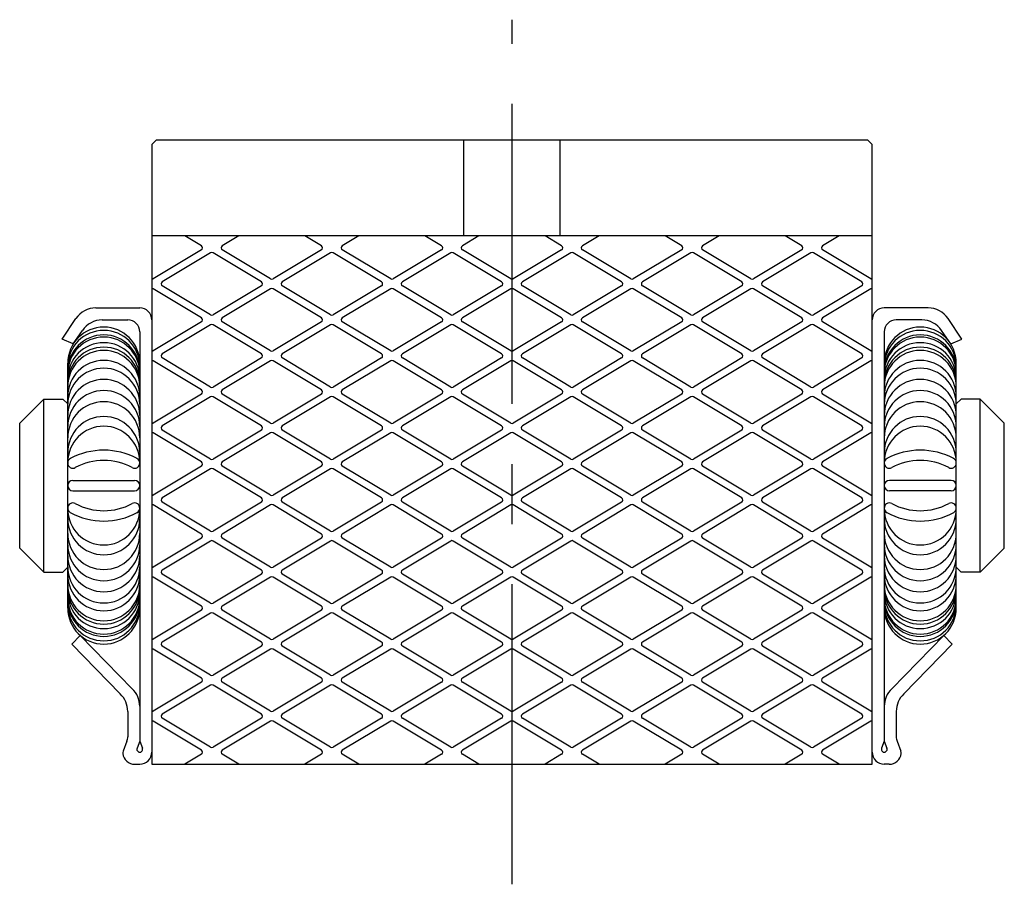
# Model space of a CAD drawing. Extents: x 1 to 285, y 0 to 194.
# Drawn here: x 244 to 285, y 76 to 112 of the extents above; entities that cross this region are included whole.
import ezdxf

# ---------------------------------------------------------------- set-up
doc = ezdxf.new("R2010")
doc.units = 0
doc.header["$LTSCALE"] = 10
doc.header["$MEASUREMENT"] = 0
doc.linetypes.add('CENTER', pattern=[2, 1.25, -0.25, 0.25, -0.25])
doc.layers.get('0').update_dxf_attribs({"linetype": 'CONTINUOUS'})
doc.layers.add('1', color=1, linetype='CENTER')
doc.layers.add('3', color=3, linetype='CONTINUOUS')

msp = doc.modelspace()

# ---------------------------------------------------------------- linework, layer by layer
for p, q in [((249.924094, 106.658345), (249.724094, 106.458345)), ((249.924094, 106.658345), (279.524094, 106.658345)), ((262.724094, 102.658345), (262.724094, 106.658345)), ((266.724094, 102.658345), (266.724094, 106.658345)), ((279.524094, 106.658345), (279.724094, 106.458345)), ((249.724094, 106.458345), (249.724094, 80.658345)), ((279.724094, 80.658345), (279.724094, 106.458345)), ((279.724094, 102.658345), (249.724094, 102.658345)), ((247.397016, 99.658345), (249.224094, 99.658345)), ((282.051173, 99.658345), (280.224094, 99.658345)), ((245.986884, 98.358345), (246.568676, 99.218571)), ((247.662471, 99.158345), (248.724094, 99.158345)), ((281.785718, 99.158345), (280.724094, 99.158345)), ((283.461304, 98.358345), (282.879512, 99.218571)), ((246.455236, 98.158345), (246.834131, 98.718571)), ((249.224094, 98.658345), (249.224094, 81.614229)), ((280.224094, 98.658345), (280.224094, 81.614229)), ((282.992952, 98.158345), (282.614057, 98.718571)), ((246.455236, 98.158345), (245.986884, 98.358345)), ((282.992952, 98.158345), (283.461304, 98.358345)), ((246.224094, 87.158345), (246.224094, 97.358345)), ((283.224094, 87.158345), (283.224094, 97.358345)), ((244.224094, 94.858345), (245.224094, 95.858345)), ((245.224094, 95.858345), (246.024094, 95.858345)), ((245.224094, 88.658345), (245.224094, 95.858345)), ((246.024094, 95.858345), (246.224094, 95.658345)), ((283.424094, 95.858345), (283.224094, 95.658345)), ((284.224094, 95.858345), (283.424094, 95.858345)), ((285.224094, 94.858345), (284.224094, 95.858345)), ((284.224094, 88.658345), (284.224094, 95.858345)), ((244.224094, 89.658345), (244.224094, 94.858345)), ((285.224094, 89.658345), (285.224094, 94.858345)), ((246.439094, 92.473345), (249.009094, 92.473345)), ((283.009094, 92.473345), (280.439094, 92.473345)), ((246.439094, 92.043345), (249.009094, 92.043345)), ((283.009094, 92.043345), (280.439094, 92.043345)), ((244.224094, 89.658345), (245.224094, 88.658345)), ((285.224094, 89.658345), (284.224094, 88.658345)), ((245.224094, 88.658345), (246.024094, 88.658345)), ((246.024094, 88.658345), (246.224094, 88.858345)), ((283.424094, 88.658345), (283.224094, 88.858345)), ((284.224094, 88.658345), (283.424094, 88.658345)), ((246.401876, 85.658345), (246.745833, 86.021241)), ((248.912008, 83.799616), (246.745833, 86.021241)), ((280.536181, 83.799616), (282.702356, 86.021241)), ((283.046312, 85.658345), (282.702356, 86.021241)), ((248.412008, 83.584619), (246.401876, 85.658345)), ((281.036181, 83.584619), (283.046312, 85.658345)), ((248.724094, 82.858827), (248.724094, 81.798979)), ((280.724094, 82.858827), (280.724094, 81.798979)), ((248.691088, 81.620327), (248.529307, 81.197435)), ((249.224094, 81.614229), (249.112007, 81.321235)), ((249.224094, 81.614229), (249.336182, 81.321235)), ((280.224094, 81.614229), (280.112007, 81.321235)), ((280.224094, 81.614229), (280.336182, 81.321235)), ((280.7571, 81.620327), (280.918881, 81.197435)), ((249.014353, 80.658345), (249.224094, 80.658345)), ((249.724094, 80.658345), (279.724094, 80.658345)), ((280.433835, 80.658345), (280.224094, 80.658345))]:
    msp.add_line(p, q)
for centre, radius, start, end in [((247.397016, 98.658345), 1, 90, 145.928547), ((249.224094, 99.158345), 0.5, 0, 90), ((280.224094, 99.158345), 0.5, 90, 180), ((282.051173, 98.658345), 1, 34.071453, 90), ((247.724094, 97.358345), 1.5, 0, 180), ((247.662471, 98.158345), 1, 90, 145.928547), ((248.724094, 98.658345), 0.5, 360, 90), ((280.724094, 98.658345), 0.5, 90, 180), ((281.724094, 97.358345), 1.5, 0, 180), ((281.785718, 98.158345), 1, 34.071453, 90), ((247.724094, 97.22089), 1.5, 0, 180), ((247.724094, 97.034344), 1.5, 0, 180), ((247.724094, 96.94107), 1.5, 0, 180), ((281.724094, 97.22089), 1.5, 0, 180), ((281.724094, 97.034344), 1.5, 0, 180), ((281.724094, 96.94107), 1.5, 0, 180), ((247.724094, 96.710342), 1.5, 0, 180), ((247.724094, 96.523796), 1.5, 0, 180), ((281.724094, 96.710342), 1.5, 0, 180), ((281.724094, 96.523796), 1.5, 0, 180), ((247.724094, 96.386341), 1.5, 0, 180), ((281.724094, 96.386341), 1.5, 0, 180), ((247.724094, 95.969066), 1.5, 0, 180), ((281.724094, 95.969066), 1.5, 0, 180), ((247.724094, 95.645065), 1.5, 0, 180), ((281.724094, 95.645065), 1.5, 0, 180), ((247.724094, 95.178699), 1.5, 0, 180), ((281.724094, 95.178699), 1.5, 0, 180), ((247.724094, 94.717242), 1.5, 0, 180), ((281.724094, 94.717242), 1.5, 0, 180), ((247.724094, 94.250877), 1.5, 0, 180), ((281.724094, 94.250877), 1.5, 0, 180), ((247.724094, 93.637238), 1.5, 0, 180), ((281.724094, 93.637238), 1.5, 0, 180), ((247.724094, 93.229781), 1.5, 0, 180), ((281.724094, 93.229781), 1.5, 0, 180), ((247.724094, 90.809156), 2.925831, 61.581411, 118.418589), ((281.724094, 90.809156), 2.925831, 61.581411, 118.418589), ((246.439094, 93.196172), 0.215, 116.610928, 298.287652), ((247.724094, 90.808436), 2.496551, 61.712348, 118.287652), ((249.009094, 93.196172), 0.215, 241.712348, 63.389072), ((280.439094, 93.196172), 0.215, 116.610928, 298.287652), ((281.724094, 90.808436), 2.496551, 61.712348, 118.287652), ((283.009094, 93.196172), 0.215, 241.712348, 63.389072), ((246.439094, 92.258345), 0.215, 90, 270), ((249.009094, 92.258345), 0.215, 270, 90), ((280.439094, 92.258345), 0.215, 90, 270), ((283.009094, 92.258345), 0.215, 270, 90), ((246.439094, 91.320518), 0.215, 61.712348, 243.389072), ((247.724094, 93.708254), 2.496551, 241.712348, 298.287652), ((249.009094, 91.320518), 0.215, 296.610928, 118.287652), ((280.439094, 91.320518), 0.215, 61.712348, 243.389072), ((281.724094, 93.708254), 2.496551, 241.712348, 298.287652), ((283.009094, 91.320518), 0.215, 296.610928, 118.287652), ((247.724094, 91.286909), 1.5, 180, 0), ((247.724094, 93.707534), 2.925831, 241.581411, 298.418589), ((281.724094, 91.286909), 1.5, 180, 0), ((281.724094, 93.707534), 2.925831, 241.581411, 298.418589), ((247.724094, 90.879453), 1.5, 180, 0), ((281.724094, 90.879453), 1.5, 180, 0), ((247.724094, 90.265813), 1.5, 180, 0), ((281.724094, 90.265813), 1.5, 180, 0), ((247.724094, 89.799448), 1.5, 180, 0), ((281.724094, 89.799448), 1.5, 180, 0), ((247.724094, 89.337991), 1.5, 180, 0), ((281.724094, 89.337991), 1.5, 180, 0), ((247.724094, 88.871625), 1.5, 180, 0), ((281.724094, 88.871625), 1.5, 180, 0), ((247.724094, 88.547624), 1.5, 180, 0), ((281.724094, 88.547624), 1.5, 180, 0), ((247.724094, 88.130349), 1.5, 180, 0), ((247.724094, 87.992894), 1.5, 180, 0), ((247.724094, 87.806348), 1.5, 180, 0), ((281.724094, 88.130349), 1.5, 180, 0), ((281.724094, 87.992894), 1.5, 180, 0), ((281.724094, 87.806348), 1.5, 180, 0), ((247.724094, 87.57562), 1.5, 180, 0), ((247.724094, 87.482346), 1.5, 180, 0), ((281.724094, 87.57562), 1.5, 180, 0), ((281.724094, 87.482346), 1.5, 180, 0), ((247.724094, 87.2958), 1.5, 180, 0), ((247.724094, 87.158345), 1.5, 180, 0), ((281.724094, 87.2958), 1.5, 180, 0), ((281.724094, 87.158345), 1.5, 180, 0), ((248.224094, 83.073824), 1, 0, 46.534835), ((281.224094, 83.073824), 1, 133.465165, 180), ((247.724094, 82.858827), 1, 0, 46.534835), ((281.724094, 82.858827), 1, 133.465165, 180), ((248.224094, 81.798979), 0.5, 339.065256, 0), ((281.224094, 81.798979), 0.5, 180, 200.934744), ((248.716105, 81.125974), 0.2, 159.065256, 186.194527), ((249.224094, 81.278355), 0.12001, 159.065256, 20.934744), ((280.224094, 81.278355), 0.12001, 159.065256, 20.934744), ((280.732084, 81.125974), 0.2, 353.805473, 20.934744), ((249.014353, 81.158345), 0.5, 186.194527, 270), ((249.224094, 81.158345), 0.5, 270, 0), ((280.224094, 81.158345), 0.5, 180, 270), ((280.433835, 81.158345), 0.5, 270, 353.805473)]:
    msp.add_arc(centre, radius, start, end)
at = {"layer": '1'}
msp.add_line((264.724094, 75.658345), (264.724094, 111.658345), dxfattribs=at)
at = {"layer": '3'}
for p, q in [((251.789631, 102.244094), (251.099213, 102.658345)), ((253.348975, 102.658345), (252.658557, 102.244094)), ((256.789631, 102.244094), (256.099213, 102.658345)), ((258.348975, 102.658345), (257.658557, 102.244094)), ((261.789631, 102.244094), (261.099213, 102.658345)), ((263.348975, 102.658345), (262.658557, 102.244094)), ((266.789631, 102.244094), (266.099213, 102.658345)), ((268.348975, 102.658345), (267.658557, 102.244094)), ((271.789631, 102.244094), (271.099213, 102.658345)), ((273.348975, 102.658345), (272.658557, 102.244094)), ((276.789631, 102.244094), (276.099213, 102.658345)), ((278.348975, 102.658345), (277.658557, 102.244094)), ((251.789631, 102.072596), (249.775544, 100.864143)), ((252.172645, 101.952547), (250.158557, 100.744094)), ((254.289631, 100.744094), (252.275544, 101.952547)), ((254.672645, 100.864143), (252.658557, 102.072596)), ((256.789631, 102.072596), (254.775544, 100.864143)), ((257.172645, 101.952547), (255.158557, 100.744094)), ((259.289631, 100.744094), (257.275544, 101.952547)), ((259.672645, 100.864143), (257.658557, 102.072596)), ((261.789631, 102.072596), (259.775544, 100.864143)), ((262.172645, 101.952547), (260.158557, 100.744094)), ((264.289631, 100.744094), (262.275544, 101.952547)), ((264.672645, 100.864143), (262.658557, 102.072596)), ((266.789631, 102.072596), (264.775544, 100.864143)), ((267.172645, 101.952547), (265.158557, 100.744094)), ((269.289631, 100.744094), (267.275544, 101.952547)), ((269.672645, 100.864143), (267.658557, 102.072596)), ((271.789631, 102.072596), (269.775544, 100.864143)), ((272.172645, 101.952547), (270.158557, 100.744094)), ((274.289631, 100.744094), (272.275544, 101.952547)), ((274.672645, 100.864143), (272.658557, 102.072596)), ((276.789631, 102.072596), (274.775544, 100.864143)), ((277.172645, 101.952547), (275.158557, 100.744094)), ((279.289631, 100.744094), (277.275544, 101.952547)), ((279.672645, 100.864143), (277.658557, 102.072596)), ((251.789631, 99.244094), (249.775544, 100.452547)), ((252.172645, 99.364143), (250.158557, 100.572596)), ((254.289631, 100.572596), (252.275544, 99.364143)), ((254.672645, 100.452547), (252.658557, 99.244094)), ((256.789631, 99.244094), (254.775544, 100.452547)), ((257.172645, 99.364143), (255.158557, 100.572596)), ((259.289631, 100.572596), (257.275544, 99.364143)), ((259.672645, 100.452547), (257.658557, 99.244094)), ((261.789631, 99.244094), (259.775544, 100.452547)), ((262.172645, 99.364143), (260.158557, 100.572596)), ((264.289631, 100.572596), (262.275544, 99.364143)), ((264.672645, 100.452547), (262.658557, 99.244094)), ((266.789631, 99.244094), (264.775544, 100.452547)), ((267.172645, 99.364143), (265.158557, 100.572596)), ((269.289631, 100.572596), (267.275544, 99.364143)), ((269.672645, 100.452547), (267.658557, 99.244094)), ((271.789631, 99.244094), (269.775544, 100.452547)), ((272.172645, 99.364143), (270.158557, 100.572596)), ((274.289631, 100.572596), (272.275544, 99.364143)), ((274.672645, 100.452547), (272.658557, 99.244094)), ((276.789631, 99.244094), (274.775544, 100.452547)), ((277.172645, 99.364143), (275.158557, 100.572596)), ((279.289631, 100.572596), (277.275544, 99.364143)), ((279.672645, 100.452547), (277.658557, 99.244094)), ((251.789631, 99.072596), (249.775544, 97.864143)), ((252.172645, 98.952547), (250.158557, 97.744094)), ((254.289631, 97.744094), (252.275544, 98.952547)), ((254.672645, 97.864143), (252.658557, 99.072596)), ((256.789631, 99.072596), (254.775544, 97.864143)), ((257.172645, 98.952547), (255.158557, 97.744094)), ((259.289631, 97.744094), (257.275544, 98.952547)), ((259.672645, 97.864143), (257.658557, 99.072596)), ((261.789631, 99.072596), (259.775544, 97.864143)), ((262.172645, 98.952547), (260.158557, 97.744094)), ((264.289631, 97.744094), (262.275544, 98.952547)), ((264.672645, 97.864143), (262.658557, 99.072596)), ((266.789631, 99.072596), (264.775544, 97.864143)), ((267.172645, 98.952547), (265.158557, 97.744094)), ((269.289631, 97.744094), (267.275544, 98.952547)), ((269.672645, 97.864143), (267.658557, 99.072596)), ((271.789631, 99.072596), (269.775544, 97.864143)), ((272.172645, 98.952547), (270.158557, 97.744094)), ((274.289631, 97.744094), (272.275544, 98.952547)), ((274.672645, 97.864143), (272.658557, 99.072596)), ((276.789631, 99.072596), (274.775544, 97.864143)), ((277.172645, 98.952547), (275.158557, 97.744094)), ((279.289631, 97.744094), (277.275544, 98.952547)), ((279.672645, 97.864143), (277.658557, 99.072596)), ((251.789631, 96.244094), (249.775544, 97.452547)), ((252.172645, 96.364143), (250.158557, 97.572596)), ((254.289631, 97.572596), (252.275544, 96.364143)), ((254.672645, 97.452547), (252.658557, 96.244094)), ((256.789631, 96.244094), (254.775544, 97.452547)), ((257.172645, 96.364143), (255.158557, 97.572596)), ((259.289631, 97.572596), (257.275544, 96.364143)), ((259.672645, 97.452547), (257.658557, 96.244094)), ((261.789631, 96.244094), (259.775544, 97.452547)), ((262.172645, 96.364143), (260.158557, 97.572596)), ((264.289631, 97.572596), (262.275544, 96.364143)), ((264.672645, 97.452547), (262.658557, 96.244094)), ((266.789631, 96.244094), (264.775544, 97.452547)), ((267.172645, 96.364143), (265.158557, 97.572596)), ((269.289631, 97.572596), (267.275544, 96.364143)), ((269.672645, 97.452547), (267.658557, 96.244094)), ((271.789631, 96.244094), (269.775544, 97.452547)), ((272.172645, 96.364143), (270.158557, 97.572596)), ((274.289631, 97.572596), (272.275544, 96.364143)), ((274.672645, 97.452547), (272.658557, 96.244094)), ((276.789631, 96.244094), (274.775544, 97.452547)), ((277.172645, 96.364143), (275.158557, 97.572596)), ((279.289631, 97.572596), (277.275544, 96.364143)), ((279.672645, 97.452547), (277.658557, 96.244094)), ((251.789631, 96.072596), (249.775544, 94.864143)), ((252.172645, 95.952547), (250.158557, 94.744094)), ((254.289631, 94.744094), (252.275544, 95.952547)), ((254.672645, 94.864143), (252.658557, 96.072596)), ((256.789631, 96.072596), (254.775544, 94.864143)), ((257.172645, 95.952547), (255.158557, 94.744094)), ((259.289631, 94.744094), (257.275544, 95.952547)), ((259.672645, 94.864143), (257.658557, 96.072596)), ((261.789631, 96.072596), (259.775544, 94.864143)), ((262.172645, 95.952547), (260.158557, 94.744094)), ((264.289631, 94.744094), (262.275544, 95.952547)), ((264.672645, 94.864143), (262.658557, 96.072596)), ((266.789631, 96.072596), (264.775544, 94.864143)), ((267.172645, 95.952547), (265.158557, 94.744094)), ((269.289631, 94.744094), (267.275544, 95.952547)), ((269.672645, 94.864143), (267.658557, 96.072596)), ((271.789631, 96.072596), (269.775544, 94.864143)), ((272.172645, 95.952547), (270.158557, 94.744094)), ((274.289631, 94.744094), (272.275544, 95.952547)), ((274.672645, 94.864143), (272.658557, 96.072596)), ((276.789631, 96.072596), (274.775544, 94.864143)), ((277.172645, 95.952547), (275.158557, 94.744094)), ((279.289631, 94.744094), (277.275544, 95.952547)), ((279.672645, 94.864143), (277.658557, 96.072596)), ((251.789631, 93.244094), (249.775544, 94.452547)), ((252.172645, 93.364143), (250.158557, 94.572596)), ((254.289631, 94.572596), (252.275544, 93.364143)), ((254.672645, 94.452547), (252.658557, 93.244094)), ((256.789631, 93.244094), (254.775544, 94.452547)), ((257.172645, 93.364143), (255.158557, 94.572596)), ((259.289631, 94.572596), (257.275544, 93.364143)), ((259.672645, 94.452547), (257.658557, 93.244094)), ((261.789631, 93.244094), (259.775544, 94.452547)), ((262.172645, 93.364143), (260.158557, 94.572596)), ((264.289631, 94.572596), (262.275544, 93.364143)), ((264.672645, 94.452547), (262.658557, 93.244094)), ((266.789631, 93.244094), (264.775544, 94.452547)), ((267.172645, 93.364143), (265.158557, 94.572596)), ((269.289631, 94.572596), (267.275544, 93.364143)), ((269.672645, 94.452547), (267.658557, 93.244094)), ((271.789631, 93.244094), (269.775544, 94.452547)), ((272.172645, 93.364143), (270.158557, 94.572596)), ((274.289631, 94.572596), (272.275544, 93.364143)), ((274.672645, 94.452547), (272.658557, 93.244094)), ((276.789631, 93.244094), (274.775544, 94.452547)), ((277.172645, 93.364143), (275.158557, 94.572596)), ((279.289631, 94.572596), (277.275544, 93.364143)), ((279.672645, 94.452547), (277.658557, 93.244094)), ((251.789631, 93.072596), (249.775544, 91.864143)), ((254.672645, 91.864143), (252.658557, 93.072596)), ((256.789631, 93.072596), (254.775544, 91.864143)), ((259.672645, 91.864143), (257.658557, 93.072596)), ((261.789631, 93.072596), (259.775544, 91.864143)), ((264.672645, 91.864143), (262.658557, 93.072596)), ((266.789631, 93.072596), (264.775544, 91.864143)), ((269.672645, 91.864143), (267.658557, 93.072596)), ((271.789631, 93.072596), (269.775544, 91.864143)), ((274.672645, 91.864143), (272.658557, 93.072596)), ((276.789631, 93.072596), (274.775544, 91.864143)), ((279.672645, 91.864143), (277.658557, 93.072596)), ((252.172645, 92.952547), (250.158557, 91.744094)), ((254.289631, 91.744094), (252.275544, 92.952547)), ((257.172645, 92.952547), (255.158557, 91.744094)), ((259.289631, 91.744094), (257.275544, 92.952547)), ((262.172645, 92.952547), (260.158557, 91.744094)), ((264.289631, 91.744094), (262.275544, 92.952547)), ((267.172645, 92.952547), (265.158557, 91.744094)), ((269.289631, 91.744094), (267.275544, 92.952547)), ((272.172645, 92.952547), (270.158557, 91.744094)), ((274.289631, 91.744094), (272.275544, 92.952547)), ((277.172645, 92.952547), (275.158557, 91.744094)), ((279.289631, 91.744094), (277.275544, 92.952547)), ((251.789631, 90.244094), (249.775544, 91.452547)), ((252.172645, 90.364143), (250.158557, 91.572596)), ((254.289631, 91.572596), (252.275544, 90.364143)), ((254.672645, 91.452547), (252.658557, 90.244094)), ((256.789631, 90.244094), (254.775544, 91.452547)), ((257.172645, 90.364143), (255.158557, 91.572596)), ((259.289631, 91.572596), (257.275544, 90.364143)), ((259.672645, 91.452547), (257.658557, 90.244094)), ((261.789631, 90.244094), (259.775544, 91.452547)), ((262.172645, 90.364143), (260.158557, 91.572596)), ((264.289631, 91.572596), (262.275544, 90.364143)), ((264.672645, 91.452547), (262.658557, 90.244094)), ((266.789631, 90.244094), (264.775544, 91.452547)), ((267.172645, 90.364143), (265.158557, 91.572596)), ((269.289631, 91.572596), (267.275544, 90.364143)), ((269.672645, 91.452547), (267.658557, 90.244094)), ((271.789631, 90.244094), (269.775544, 91.452547)), ((272.172645, 90.364143), (270.158557, 91.572596)), ((274.289631, 91.572596), (272.275544, 90.364143)), ((274.672645, 91.452547), (272.658557, 90.244094)), ((276.789631, 90.244094), (274.775544, 91.452547)), ((277.172645, 90.364143), (275.158557, 91.572596)), ((279.289631, 91.572596), (277.275544, 90.364143)), ((279.672645, 91.452547), (277.658557, 90.244094)), ((251.789631, 90.072596), (249.775544, 88.864143)), ((252.172645, 89.952547), (250.158557, 88.744094)), ((254.289631, 88.744094), (252.275544, 89.952547)), ((254.672645, 88.864143), (252.658557, 90.072596)), ((256.789631, 90.072596), (254.775544, 88.864143)), ((257.172645, 89.952547), (255.158557, 88.744094)), ((259.289631, 88.744094), (257.275544, 89.952547)), ((259.672645, 88.864143), (257.658557, 90.072596)), ((261.789631, 90.072596), (259.775544, 88.864143)), ((262.172645, 89.952547), (260.158557, 88.744094)), ((264.289631, 88.744094), (262.275544, 89.952547)), ((264.672645, 88.864143), (262.658557, 90.072596)), ((266.789631, 90.072596), (264.775544, 88.864143)), ((267.172645, 89.952547), (265.158557, 88.744094)), ((269.289631, 88.744094), (267.275544, 89.952547)), ((269.672645, 88.864143), (267.658557, 90.072596)), ((271.789631, 90.072596), (269.775544, 88.864143)), ((272.172645, 89.952547), (270.158557, 88.744094)), ((274.289631, 88.744094), (272.275544, 89.952547)), ((274.672645, 88.864143), (272.658557, 90.072596)), ((276.789631, 90.072596), (274.775544, 88.864143)), ((277.172645, 89.952547), (275.158557, 88.744094)), ((279.289631, 88.744094), (277.275544, 89.952547)), ((279.672645, 88.864143), (277.658557, 90.072596)), ((252.172645, 87.364143), (250.158557, 88.572596)), ((254.289631, 88.572596), (252.275544, 87.364143)), ((257.172645, 87.364143), (255.158557, 88.572596)), ((259.289631, 88.572596), (257.275544, 87.364143)), ((262.172645, 87.364143), (260.158557, 88.572596)), ((264.289631, 88.572596), (262.275544, 87.364143)), ((267.172645, 87.364143), (265.158557, 88.572596)), ((269.289631, 88.572596), (267.275544, 87.364143)), ((272.172645, 87.364143), (270.158557, 88.572596)), ((274.289631, 88.572596), (272.275544, 87.364143)), ((277.172645, 87.364143), (275.158557, 88.572596)), ((279.289631, 88.572596), (277.275544, 87.364143)), ((251.789631, 87.244094), (249.775544, 88.452547)), ((254.672645, 88.452547), (252.658557, 87.244094)), ((256.789631, 87.244094), (254.775544, 88.452547)), ((259.672645, 88.452547), (257.658557, 87.244094)), ((261.789631, 87.244094), (259.775544, 88.452547)), ((264.672645, 88.452547), (262.658557, 87.244094)), ((266.789631, 87.244094), (264.775544, 88.452547)), ((269.672645, 88.452547), (267.658557, 87.244094)), ((271.789631, 87.244094), (269.775544, 88.452547)), ((274.672645, 88.452547), (272.658557, 87.244094)), ((276.789631, 87.244094), (274.775544, 88.452547)), ((279.672645, 88.452547), (277.658557, 87.244094)), ((251.789631, 87.072596), (249.775544, 85.864143)), ((252.172645, 86.952547), (250.158557, 85.744094)), ((254.289631, 85.744094), (252.275544, 86.952547)), ((254.672645, 85.864143), (252.658557, 87.072596)), ((256.789631, 87.072596), (254.775544, 85.864143)), ((257.172645, 86.952547), (255.158557, 85.744094)), ((259.289631, 85.744094), (257.275544, 86.952547)), ((259.672645, 85.864143), (257.658557, 87.072596)), ((261.789631, 87.072596), (259.775544, 85.864143)), ((262.172645, 86.952547), (260.158557, 85.744094)), ((264.289631, 85.744094), (262.275544, 86.952547)), ((264.672645, 85.864143), (262.658557, 87.072596)), ((266.789631, 87.072596), (264.775544, 85.864143)), ((267.172645, 86.952547), (265.158557, 85.744094)), ((269.289631, 85.744094), (267.275544, 86.952547)), ((269.672645, 85.864143), (267.658557, 87.072596)), ((271.789631, 87.072596), (269.775544, 85.864143)), ((272.172645, 86.952547), (270.158557, 85.744094)), ((274.289631, 85.744094), (272.275544, 86.952547)), ((274.672645, 85.864143), (272.658557, 87.072596)), ((276.789631, 87.072596), (274.775544, 85.864143)), ((277.172645, 86.952547), (275.158557, 85.744094)), ((279.289631, 85.744094), (277.275544, 86.952547)), ((279.672645, 85.864143), (277.658557, 87.072596)), ((251.789631, 84.244094), (249.775544, 85.452547)), ((252.172645, 84.364143), (250.158557, 85.572596)), ((254.289631, 85.572596), (252.275544, 84.364143)), ((254.672645, 85.452547), (252.658557, 84.244094)), ((256.789631, 84.244094), (254.775544, 85.452547)), ((257.172645, 84.364143), (255.158557, 85.572596)), ((259.289631, 85.572596), (257.275544, 84.364143)), ((259.672645, 85.452547), (257.658557, 84.244094)), ((261.789631, 84.244094), (259.775544, 85.452547)), ((262.172645, 84.364143), (260.158557, 85.572596)), ((264.289631, 85.572596), (262.275544, 84.364143)), ((264.672645, 85.452547), (262.658557, 84.244094)), ((266.789631, 84.244094), (264.775544, 85.452547)), ((267.172645, 84.364143), (265.158557, 85.572596)), ((269.289631, 85.572596), (267.275544, 84.364143)), ((269.672645, 85.452547), (267.658557, 84.244094)), ((271.789631, 84.244094), (269.775544, 85.452547)), ((272.172645, 84.364143), (270.158557, 85.572596)), ((274.289631, 85.572596), (272.275544, 84.364143)), ((274.672645, 85.452547), (272.658557, 84.244094)), ((276.789631, 84.244094), (274.775544, 85.452547)), ((277.172645, 84.364143), (275.158557, 85.572596)), ((279.289631, 85.572596), (277.275544, 84.364143)), ((279.672645, 85.452547), (277.658557, 84.244094)), ((251.789631, 84.072596), (249.775544, 82.864143)), ((254.672645, 82.864143), (252.658557, 84.072596)), ((256.789631, 84.072596), (254.775544, 82.864143)), ((259.672645, 82.864143), (257.658557, 84.072596)), ((261.789631, 84.072596), (259.775544, 82.864143)), ((264.672645, 82.864143), (262.658557, 84.072596)), ((266.789631, 84.072596), (264.775544, 82.864143)), ((269.672645, 82.864143), (267.658557, 84.072596)), ((271.789631, 84.072596), (269.775544, 82.864143)), ((274.672645, 82.864143), (272.658557, 84.072596)), ((276.789631, 84.072596), (274.775544, 82.864143)), ((279.672645, 82.864143), (277.658557, 84.072596)), ((252.172645, 83.952547), (250.158557, 82.744094)), ((254.289631, 82.744094), (252.275544, 83.952547)), ((257.172645, 83.952547), (255.158557, 82.744094)), ((259.289631, 82.744094), (257.275544, 83.952547)), ((262.172645, 83.952547), (260.158557, 82.744094)), ((264.289631, 82.744094), (262.275544, 83.952547)), ((267.172645, 83.952547), (265.158557, 82.744094)), ((269.289631, 82.744094), (267.275544, 83.952547)), ((272.172645, 83.952547), (270.158557, 82.744094)), ((274.289631, 82.744094), (272.275544, 83.952547)), ((277.172645, 83.952547), (275.158557, 82.744094)), ((279.289631, 82.744094), (277.275544, 83.952547)), ((251.789631, 81.244094), (249.775544, 82.452547)), ((252.172645, 81.364143), (250.158557, 82.572596)), ((254.289631, 82.572596), (252.275544, 81.364143)), ((254.672645, 82.452547), (252.658557, 81.244094)), ((256.789631, 81.244094), (254.775544, 82.452547)), ((257.172645, 81.364143), (255.158557, 82.572596)), ((259.289631, 82.572596), (257.275544, 81.364143)), ((259.672645, 82.452547), (257.658557, 81.244094)), ((261.789631, 81.244094), (259.775544, 82.452547)), ((262.172645, 81.364143), (260.158557, 82.572596)), ((264.289631, 82.572596), (262.275544, 81.364143)), ((264.672645, 82.452547), (262.658557, 81.244094)), ((266.789631, 81.244094), (264.775544, 82.452547)), ((267.172645, 81.364143), (265.158557, 82.572596)), ((269.289631, 82.572596), (267.275544, 81.364143)), ((269.672645, 82.452547), (267.658557, 81.244094)), ((271.789631, 81.244094), (269.775544, 82.452547)), ((272.172645, 81.364143), (270.158557, 82.572596)), ((274.289631, 82.572596), (272.275544, 81.364143)), ((274.672645, 82.452547), (272.658557, 81.244094)), ((276.789631, 81.244094), (274.775544, 82.452547)), ((277.172645, 81.364143), (275.158557, 82.572596)), ((279.289631, 82.572596), (277.275544, 81.364143)), ((279.672645, 82.452547), (277.658557, 81.244094)), ((251.789631, 81.072596), (251.099213, 80.658345)), ((253.348975, 80.658345), (252.658557, 81.072596)), ((256.789631, 81.072596), (256.099213, 80.658345)), ((258.348975, 80.658345), (257.658557, 81.072596)), ((261.789631, 81.072596), (261.099213, 80.658345)), ((263.348975, 80.658345), (262.658557, 81.072596)), ((266.789631, 81.072596), (266.099213, 80.658345)), ((268.348975, 80.658345), (267.658557, 81.072596)), ((271.789631, 81.072596), (271.099213, 80.658345)), ((273.348975, 80.658345), (272.658557, 81.072596)), ((276.789631, 81.072596), (276.099213, 80.658345)), ((278.348975, 80.658345), (277.658557, 81.072596))]:
    msp.add_line(p, q, dxfattribs=at)
for centre, start, end in [((251.738182, 102.158345), 300.963757, 59.036243), ((252.710007, 102.158345), 120.963757, 239.036243), ((256.738182, 102.158345), 300.963757, 59.036243), ((257.710007, 102.158345), 120.963757, 239.036243), ((261.738182, 102.158345), 300.963757, 59.036243), ((262.710007, 102.158345), 120.963757, 239.036243), ((266.738182, 102.158345), 300.963757, 59.036243), ((267.710007, 102.158345), 120.963757, 239.036243), ((271.738182, 102.158345), 300.963757, 59.036243), ((272.710007, 102.158345), 120.963757, 239.036243), ((276.738182, 102.158345), 300.963757, 59.036243), ((277.710007, 102.158345), 120.963757, 239.036243), ((252.224094, 101.866797), 59.036243, 120.963757), ((257.224094, 101.866797), 59.036243, 120.963757), ((262.224094, 101.866797), 59.036243, 120.963757), ((267.224094, 101.866797), 59.036243, 120.963757), ((272.224094, 101.866797), 59.036243, 120.963757), ((277.224094, 101.866797), 59.036243, 120.963757), ((249.724094, 100.949893), 270, 300.963757), ((254.724094, 100.949893), 239.036243, 300.963757), ((259.724094, 100.949893), 239.036243, 300.963757), ((264.724094, 100.949893), 239.036243, 300.963757), ((269.724094, 100.949893), 239.036243, 300.963757), ((274.724094, 100.949893), 239.036243, 300.963757), ((279.724094, 100.949893), 239.036243, 270), ((249.724094, 100.366797), 59.036243, 90), ((250.210007, 100.658345), 120.963757, 239.036243), ((254.238182, 100.658345), 300.963757, 59.036243), ((254.724094, 100.366797), 59.036243, 120.963757), ((255.210007, 100.658345), 120.963757, 239.036243), ((259.238182, 100.658345), 300.963757, 59.036243), ((259.724094, 100.366797), 59.036243, 120.963757), ((260.210007, 100.658345), 120.963757, 239.036243), ((264.238182, 100.658345), 300.963757, 59.036243), ((264.724094, 100.366797), 59.036243, 120.963757), ((265.210007, 100.658345), 120.963757, 239.036243), ((269.238182, 100.658345), 300.963757, 59.036243), ((269.724094, 100.366797), 59.036243, 120.963757), ((270.210007, 100.658345), 120.963757, 239.036243), ((274.238182, 100.658345), 300.963757, 59.036243), ((274.724094, 100.366797), 59.036243, 120.963757), ((275.210007, 100.658345), 120.963757, 239.036243), ((279.238182, 100.658345), 300.963757, 59.036243), ((279.724094, 100.366797), 90, 120.963757), ((251.738182, 99.158345), 300.963757, 59.036243), ((252.224094, 99.449893), 239.036243, 300.963757), ((252.710007, 99.158345), 120.963757, 239.036243), ((256.738182, 99.158345), 300.963757, 59.036243), ((257.224094, 99.449893), 239.036243, 300.963757), ((257.710007, 99.158345), 120.963757, 239.036243), ((261.738182, 99.158345), 300.963757, 59.036243), ((262.224094, 99.449893), 239.036243, 300.963757), ((262.710007, 99.158345), 120.963757, 239.036243), ((266.738182, 99.158345), 300.963757, 59.036243), ((267.224094, 99.449893), 239.036243, 300.963757), ((267.710007, 99.158345), 120.963757, 239.036243), ((271.738182, 99.158345), 300.963757, 59.036243), ((272.224094, 99.449893), 239.036243, 300.963757), ((272.710007, 99.158345), 120.963757, 239.036243), ((276.738182, 99.158345), 300.963757, 59.036243), ((277.224094, 99.449893), 239.036243, 300.963757), ((277.710007, 99.158345), 120.963757, 239.036243), ((252.224094, 98.866797), 59.036243, 120.963757), ((257.224094, 98.866797), 59.036243, 120.963757), ((262.224094, 98.866797), 59.036243, 120.963757), ((267.224094, 98.866797), 59.036243, 120.963757), ((272.224094, 98.866797), 59.036243, 120.963757), ((277.224094, 98.866797), 59.036243, 120.963757), ((249.724094, 97.949893), 270, 300.963757), ((250.210007, 97.658345), 120.963757, 239.036243), ((254.238182, 97.658345), 300.963757, 59.036243), ((254.724094, 97.949893), 239.036243, 300.963757), ((255.210007, 97.658345), 120.963757, 239.036243), ((259.238182, 97.658345), 300.963757, 59.036243), ((259.724094, 97.949893), 239.036243, 300.963757), ((260.210007, 97.658345), 120.963757, 239.036243), ((264.238182, 97.658345), 300.963757, 59.036243), ((264.724094, 97.949893), 239.036243, 300.963757), ((265.210007, 97.658345), 120.963757, 239.036243), ((269.238182, 97.658345), 300.963757, 59.036243), ((269.724094, 97.949893), 239.036243, 300.963757), ((270.210007, 97.658345), 120.963757, 239.036243), ((274.238182, 97.658345), 300.963757, 59.036243), ((274.724094, 97.949893), 239.036243, 300.963757), ((275.210007, 97.658345), 120.963757, 239.036243), ((279.238182, 97.658345), 300.963757, 59.036243), ((279.724094, 97.949893), 239.036243, 270), ((249.724094, 97.366797), 59.036243, 90), ((254.724094, 97.366797), 59.036243, 120.963757), ((259.724094, 97.366797), 59.036243, 120.963757), ((264.724094, 97.366797), 59.036243, 120.963757), ((269.724094, 97.366797), 59.036243, 120.963757), ((274.724094, 97.366797), 59.036243, 120.963757), ((279.724094, 97.366797), 90, 120.963757), ((252.224094, 96.449893), 239.036243, 300.963757), ((257.224094, 96.449893), 239.036243, 300.963757), ((262.224094, 96.449893), 239.036243, 300.963757), ((267.224094, 96.449893), 239.036243, 300.963757), ((272.224094, 96.449893), 239.036243, 300.963757), ((277.224094, 96.449893), 239.036243, 300.963757), ((251.738182, 96.158345), 300.963757, 59.036243), ((252.224094, 95.866797), 59.036243, 120.963757), ((252.710007, 96.158345), 120.963757, 239.036243), ((256.738182, 96.158345), 300.963757, 59.036243), ((257.224094, 95.866797), 59.036243, 120.963757), ((257.710007, 96.158345), 120.963757, 239.036243), ((261.738182, 96.158345), 300.963757, 59.036243), ((262.224094, 95.866797), 59.036243, 120.963757), ((262.710007, 96.158345), 120.963757, 239.036243), ((266.738182, 96.158345), 300.963757, 59.036243), ((267.224094, 95.866797), 59.036243, 120.963757), ((267.710007, 96.158345), 120.963757, 239.036243), ((271.738182, 96.158345), 300.963757, 59.036243), ((272.224094, 95.866797), 59.036243, 120.963757), ((272.710007, 96.158345), 120.963757, 239.036243), ((276.738182, 96.158345), 300.963757, 59.036243), ((277.224094, 95.866797), 59.036243, 120.963757), ((277.710007, 96.158345), 120.963757, 239.036243), ((249.724094, 94.949893), 270, 300.963757), ((250.210007, 94.658345), 120.963757, 239.036243), ((254.238182, 94.658345), 300.963757, 59.036243), ((254.724094, 94.949893), 239.036243, 300.963757), ((255.210007, 94.658345), 120.963757, 239.036243), ((259.238182, 94.658345), 300.963757, 59.036243), ((259.724094, 94.949893), 239.036243, 300.963757), ((260.210007, 94.658345), 120.963757, 239.036243), ((264.238182, 94.658345), 300.963757, 59.036243), ((264.724094, 94.949893), 239.036243, 300.963757), ((265.210007, 94.658345), 120.963757, 239.036243), ((269.238182, 94.658345), 300.963757, 59.036243), ((269.724094, 94.949893), 239.036243, 300.963757), ((270.210007, 94.658345), 120.963757, 239.036243), ((274.238182, 94.658345), 300.963757, 59.036243), ((274.724094, 94.949893), 239.036243, 300.963757), ((275.210007, 94.658345), 120.963757, 239.036243), ((279.238182, 94.658345), 300.963757, 59.036243), ((279.724094, 94.949893), 239.036243, 270), ((249.724094, 94.366797), 59.036243, 90), ((254.724094, 94.366797), 59.036243, 120.963757), ((259.724094, 94.366797), 59.036243, 120.963757), ((264.724094, 94.366797), 59.036243, 120.963757), ((269.724094, 94.366797), 59.036243, 120.963757), ((274.724094, 94.366797), 59.036243, 120.963757), ((279.724094, 94.366797), 90, 120.963757), ((251.738182, 93.158345), 300.963757, 59.036243), ((252.224094, 93.449893), 239.036243, 300.963757), ((252.710007, 93.158345), 120.963757, 239.036243), ((256.738182, 93.158345), 300.963757, 59.036243), ((257.224094, 93.449893), 239.036243, 300.963757), ((257.710007, 93.158345), 120.963757, 239.036243), ((261.738182, 93.158345), 300.963757, 59.036243), ((262.224094, 93.449893), 239.036243, 300.963757), ((262.710007, 93.158345), 120.963757, 239.036243), ((266.738182, 93.158345), 300.963757, 59.036243), ((267.224094, 93.449893), 239.036243, 300.963757), ((267.710007, 93.158345), 120.963757, 239.036243), ((271.738182, 93.158345), 300.963757, 59.036243), ((272.224094, 93.449893), 239.036243, 300.963757), ((272.710007, 93.158345), 120.963757, 239.036243), ((276.738182, 93.158345), 300.963757, 59.036243), ((277.224094, 93.449893), 239.036243, 300.963757), ((277.710007, 93.158345), 120.963757, 239.036243), ((252.224094, 92.866797), 59.036243, 120.963757), ((257.224094, 92.866797), 59.036243, 120.963757), ((262.224094, 92.866797), 59.036243, 120.963757), ((267.224094, 92.866797), 59.036243, 120.963757), ((272.224094, 92.866797), 59.036243, 120.963757), ((277.224094, 92.866797), 59.036243, 120.963757), ((249.724094, 91.949893), 270, 300.963757), ((254.724094, 91.949893), 239.036243, 300.963757), ((259.724094, 91.949893), 239.036243, 300.963757), ((264.724094, 91.949893), 239.036243, 300.963757), ((269.724094, 91.949893), 239.036243, 300.963757), ((274.724094, 91.949893), 239.036243, 300.963757), ((279.724094, 91.949893), 239.036243, 270), ((249.724094, 91.366797), 59.036243, 90), ((250.210007, 91.658345), 120.963757, 239.036243), ((254.238182, 91.658345), 300.963757, 59.036243), ((254.724094, 91.366797), 59.036243, 120.963757), ((255.210007, 91.658345), 120.963757, 239.036243), ((259.238182, 91.658345), 300.963757, 59.036243), ((259.724094, 91.366797), 59.036243, 120.963757), ((260.210007, 91.658345), 120.963757, 239.036243), ((264.238182, 91.658345), 300.963757, 59.036243), ((264.724094, 91.366797), 59.036243, 120.963757), ((265.210007, 91.658345), 120.963757, 239.036243), ((269.238182, 91.658345), 300.963757, 59.036243), ((269.724094, 91.366797), 59.036243, 120.963757), ((270.210007, 91.658345), 120.963757, 239.036243), ((274.238182, 91.658345), 300.963757, 59.036243), ((274.724094, 91.366797), 59.036243, 120.963757), ((275.210007, 91.658345), 120.963757, 239.036243), ((279.238182, 91.658345), 300.963757, 59.036243), ((279.724094, 91.366797), 90, 120.963757), ((251.738182, 90.158345), 300.963757, 59.036243), ((252.224094, 90.449893), 239.036243, 300.963757), ((252.710007, 90.158345), 120.963757, 239.036243), ((256.738182, 90.158345), 300.963757, 59.036243), ((257.224094, 90.449893), 239.036243, 300.963757), ((257.710007, 90.158345), 120.963757, 239.036243), ((261.738182, 90.158345), 300.963757, 59.036243), ((262.224094, 90.449893), 239.036243, 300.963757), ((262.710007, 90.158345), 120.963757, 239.036243), ((266.738182, 90.158345), 300.963757, 59.036243), ((267.224094, 90.449893), 239.036243, 300.963757), ((267.710007, 90.158345), 120.963757, 239.036243), ((271.738182, 90.158345), 300.963757, 59.036243), ((272.224094, 90.449893), 239.036243, 300.963757), ((272.710007, 90.158345), 120.963757, 239.036243), ((276.738182, 90.158345), 300.963757, 59.036243), ((277.224094, 90.449893), 239.036243, 300.963757), ((277.710007, 90.158345), 120.963757, 239.036243), ((252.224094, 89.866797), 59.036243, 120.963757), ((257.224094, 89.866797), 59.036243, 120.963757), ((262.224094, 89.866797), 59.036243, 120.963757), ((267.224094, 89.866797), 59.036243, 120.963757), ((272.224094, 89.866797), 59.036243, 120.963757), ((277.224094, 89.866797), 59.036243, 120.963757), ((249.724094, 88.949893), 270, 300.963757), ((250.210007, 88.658345), 120.963757, 239.036243), ((254.238182, 88.658345), 300.963757, 59.036243), ((254.724094, 88.949893), 239.036243, 300.963757), ((255.210007, 88.658345), 120.963757, 239.036243), ((259.238182, 88.658345), 300.963757, 59.036243), ((259.724094, 88.949893), 239.036243, 300.963757), ((260.210007, 88.658345), 120.963757, 239.036243), ((264.238182, 88.658345), 300.963757, 59.036243), ((264.724094, 88.949893), 239.036243, 300.963757), ((265.210007, 88.658345), 120.963757, 239.036243), ((269.238182, 88.658345), 300.963757, 59.036243), ((269.724094, 88.949893), 239.036243, 300.963757), ((270.210007, 88.658345), 120.963757, 239.036243), ((274.238182, 88.658345), 300.963757, 59.036243), ((274.724094, 88.949893), 239.036243, 300.963757), ((275.210007, 88.658345), 120.963757, 239.036243), ((279.238182, 88.658345), 300.963757, 59.036243), ((279.724094, 88.949893), 239.036243, 270), ((249.724094, 88.366797), 59.036243, 90), ((254.724094, 88.366797), 59.036243, 120.963757), ((259.724094, 88.366797), 59.036243, 120.963757), ((264.724094, 88.366797), 59.036243, 120.963757), ((269.724094, 88.366797), 59.036243, 120.963757), ((274.724094, 88.366797), 59.036243, 120.963757), ((279.724094, 88.366797), 90, 120.963757), ((252.224094, 87.449893), 239.036243, 300.963757), ((257.224094, 87.449893), 239.036243, 300.963757), ((262.224094, 87.449893), 239.036243, 300.963757), ((267.224094, 87.449893), 239.036243, 300.963757), ((272.224094, 87.449893), 239.036243, 300.963757), ((277.224094, 87.449893), 239.036243, 300.963757), ((251.738182, 87.158345), 300.963757, 59.036243), ((252.224094, 86.866797), 59.036243, 120.963757), ((252.710007, 87.158345), 120.963757, 239.036243), ((256.738182, 87.158345), 300.963757, 59.036243), ((257.224094, 86.866797), 59.036243, 120.963757), ((257.710007, 87.158345), 120.963757, 239.036243), ((261.738182, 87.158345), 300.963757, 59.036243), ((262.224094, 86.866797), 59.036243, 120.963757), ((262.710007, 87.158345), 120.963757, 239.036243), ((266.738182, 87.158345), 300.963757, 59.036243), ((267.224094, 86.866797), 59.036243, 120.963757), ((267.710007, 87.158345), 120.963757, 239.036243), ((271.738182, 87.158345), 300.963757, 59.036243), ((272.224094, 86.866797), 59.036243, 120.963757), ((272.710007, 87.158345), 120.963757, 239.036243), ((276.738182, 87.158345), 300.963757, 59.036243), ((277.224094, 86.866797), 59.036243, 120.963757), ((277.710007, 87.158345), 120.963757, 239.036243), ((249.724094, 85.949893), 270, 300.963757), ((250.210007, 85.658345), 120.963757, 239.036243), ((254.238182, 85.658345), 300.963757, 59.036243), ((254.724094, 85.949893), 239.036243, 300.963757), ((255.210007, 85.658345), 120.963757, 239.036243), ((259.238182, 85.658345), 300.963757, 59.036243), ((259.724094, 85.949893), 239.036243, 300.963757), ((260.210007, 85.658345), 120.963757, 239.036243), ((264.238182, 85.658345), 300.963757, 59.036243), ((264.724094, 85.949893), 239.036243, 300.963757), ((265.210007, 85.658345), 120.963757, 239.036243), ((269.238182, 85.658345), 300.963757, 59.036243), ((269.724094, 85.949893), 239.036243, 300.963757), ((270.210007, 85.658345), 120.963757, 239.036243), ((274.238182, 85.658345), 300.963757, 59.036243), ((274.724094, 85.949893), 239.036243, 300.963757), ((275.210007, 85.658345), 120.963757, 239.036243), ((279.238182, 85.658345), 300.963757, 59.036243), ((279.724094, 85.949893), 239.036243, 270), ((249.724094, 85.366797), 59.036243, 90), ((254.724094, 85.366797), 59.036243, 120.963757), ((259.724094, 85.366797), 59.036243, 120.963757), ((264.724094, 85.366797), 59.036243, 120.963757), ((269.724094, 85.366797), 59.036243, 120.963757), ((274.724094, 85.366797), 59.036243, 120.963757), ((279.724094, 85.366797), 90, 120.963757), ((251.738182, 84.158345), 300.963757, 59.036243), ((252.224094, 84.449893), 239.036243, 300.963757), ((252.710007, 84.158345), 120.963757, 239.036243), ((256.738182, 84.158345), 300.963757, 59.036243), ((257.224094, 84.449893), 239.036243, 300.963757), ((257.710007, 84.158345), 120.963757, 239.036243), ((261.738182, 84.158345), 300.963757, 59.036243), ((262.224094, 84.449893), 239.036243, 300.963757), ((262.710007, 84.158345), 120.963757, 239.036243), ((266.738182, 84.158345), 300.963757, 59.036243), ((267.224094, 84.449893), 239.036243, 300.963757), ((267.710007, 84.158345), 120.963757, 239.036243), ((271.738182, 84.158345), 300.963757, 59.036243), ((272.224094, 84.449893), 239.036243, 300.963757), ((272.710007, 84.158345), 120.963757, 239.036243), ((276.738182, 84.158345), 300.963757, 59.036243), ((277.224094, 84.449893), 239.036243, 300.963757), ((277.710007, 84.158345), 120.963757, 239.036243), ((252.224094, 83.866797), 59.036243, 120.963757), ((257.224094, 83.866797), 59.036243, 120.963757), ((262.224094, 83.866797), 59.036243, 120.963757), ((267.224094, 83.866797), 59.036243, 120.963757), ((272.224094, 83.866797), 59.036243, 120.963757), ((277.224094, 83.866797), 59.036243, 120.963757), ((249.724094, 82.949893), 270, 300.963757), ((254.724094, 82.949893), 239.036243, 300.963757), ((259.724094, 82.949893), 239.036243, 300.963757), ((264.724094, 82.949893), 239.036243, 300.963757), ((269.724094, 82.949893), 239.036243, 300.963757), ((274.724094, 82.949893), 239.036243, 300.963757), ((279.724094, 82.949893), 239.036243, 270), ((249.724094, 82.366797), 59.036243, 90), ((250.210007, 82.658345), 120.963757, 239.036243), ((254.238182, 82.658345), 300.963757, 59.036243), ((254.724094, 82.366797), 59.036243, 120.963757), ((255.210007, 82.658345), 120.963757, 239.036243), ((259.238182, 82.658345), 300.963757, 59.036243), ((259.724094, 82.366797), 59.036243, 120.963757), ((260.210007, 82.658345), 120.963757, 239.036243), ((264.238182, 82.658345), 300.963757, 59.036243), ((264.724094, 82.366797), 59.036243, 120.963757), ((265.210007, 82.658345), 120.963757, 239.036243), ((269.238182, 82.658345), 300.963757, 59.036243), ((269.724094, 82.366797), 59.036243, 120.963757), ((270.210007, 82.658345), 120.963757, 239.036243), ((274.238182, 82.658345), 300.963757, 59.036243), ((274.724094, 82.366797), 59.036243, 120.963757), ((275.210007, 82.658345), 120.963757, 239.036243), ((279.238182, 82.658345), 300.963757, 59.036243), ((279.724094, 82.366797), 90, 120.963757), ((251.738182, 81.158345), 300.963757, 59.036243), ((252.224094, 81.449893), 239.036243, 300.963757), ((252.710007, 81.158345), 120.963757, 239.036243), ((256.738182, 81.158345), 300.963757, 59.036243), ((257.224094, 81.449893), 239.036243, 300.963757), ((257.710007, 81.158345), 120.963757, 239.036243), ((261.738182, 81.158345), 300.963757, 59.036243), ((262.224094, 81.449893), 239.036243, 300.963757), ((262.710007, 81.158345), 120.963757, 239.036243), ((266.738182, 81.158345), 300.963757, 59.036243), ((267.224094, 81.449893), 239.036243, 300.963757), ((267.710007, 81.158345), 120.963757, 239.036243), ((271.738182, 81.158345), 300.963757, 59.036243), ((272.224094, 81.449893), 239.036243, 300.963757), ((272.710007, 81.158345), 120.963757, 239.036243), ((276.738182, 81.158345), 300.963757, 59.036243), ((277.224094, 81.449893), 239.036243, 300.963757), ((277.710007, 81.158345), 120.963757, 239.036243)]:
    msp.add_arc(centre, 0.1, start, end, dxfattribs=at)

doc.saveas('drawing.dxf')
